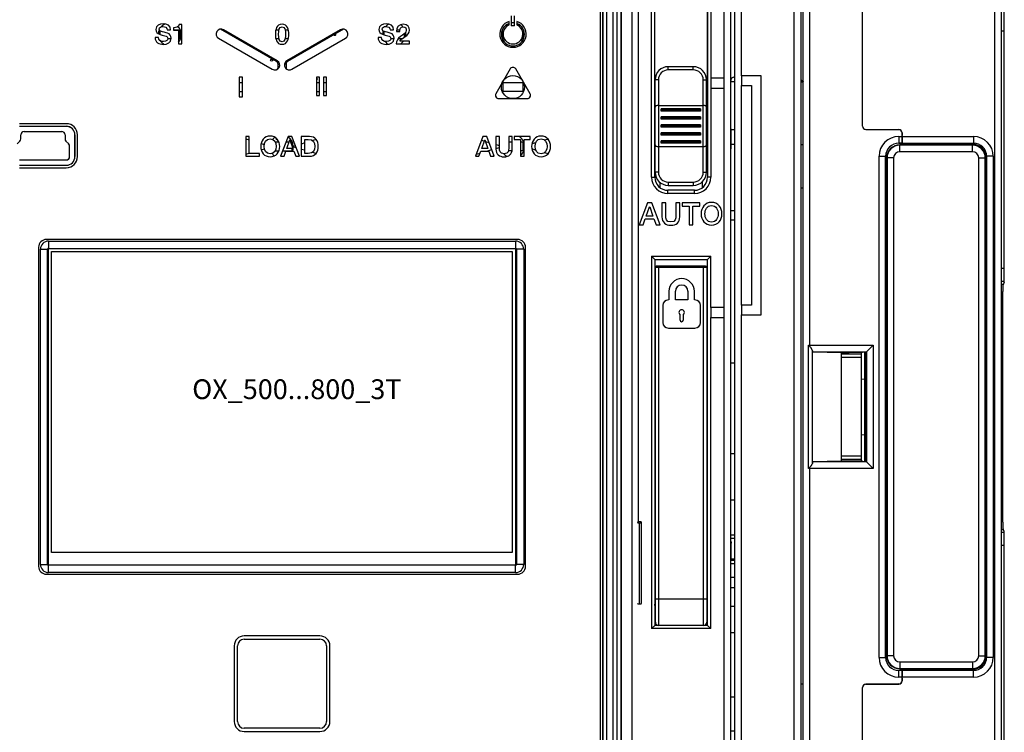
# Model space of a CAD drawing. Units: millimetres. Extents: x 0 to 1189, y 0 to 841.
# Drawn here: x 440 to 589, y 374 to 482 of the extents above; entities that cross this region are included whole.
import ezdxf

# ---------------------------------------------------------------- set-up
doc = ezdxf.new("R2010")
doc.units = ezdxf.units.MM
doc.header["$LTSCALE"] = 65.395
doc.layers.get('0').update_dxf_attribs({"linetype": 'CONTINUOUS'})
for name, color, linetype in [('07_SURFACES', 7, 'CONTINUOUS'), ('08_DRAFTS', 7, 'CONTINUOUS'), ('09_ROUNDS', 7, 'CONTINUOUS'), ('10_CHAMFER', 7, 'CONTINUOUS'), ('11_COSMETIC', 7, 'CONTINUOUS'), ('13_NOTES', 7, 'CONTINUOUS'), ('AXIS', 7, 'CONTINUOUS')]:
    doc.layers.add(name, color=color, linetype=linetype)

msp = doc.modelspace()

# ---------------------------------------------------------------- linework, layer by layer
at = {"color": 7, "linetype": 'Continuous'}
for p, q in [((528.433, 345.176), (528.433, 501.425)), ((528.439, 501.425), (528.439, 345.176)), ((478.967, 475.702), (470.492, 480.595)), ((489.142, 480.595), (480.667, 475.702)), ((461.317, 479.786), (461.317, 480.341)), ((462.399, 480.504), (462.927, 480.504)), ((463.006, 479.103), (462.483, 479.103)), ((463.374, 480.504), (464.318, 480.504)), ((464.318, 479.103), (464.097, 479.103)), ((464.318, 480.504), (464.318, 479.103)), ((478.876, 480.506), (479.354, 480.506)), ((479.364, 479.105), (478.884, 479.105)), ((480.751, 479.105), (480.271, 479.105)), ((480.28, 480.506), (480.759, 480.506)), ((495.317, 479.732), (495.317, 480.231)), ((496.198, 480.508), (496.726, 480.508)), ((496.806, 479.107), (496.284, 479.107)), ((497.197, 480.508), (497.681, 480.508)), ((497.96, 479.107), (497.372, 479.107)), ((498.318, 479.859), (498.318, 479.353)), ((513.317, 478.909), (513.317, 480.31)), ((513.317, 480.31), (513.391, 480.31)), ((516.243, 480.31), (516.318, 480.31)), ((516.318, 480.31), (516.318, 478.909)), ((513.651, 478.909), (513.317, 478.909)), ((516.318, 478.909), (515.983, 478.909)), ((478.967, 475.702), (479.041, 475.83)), ((479.217, 474.8), (479.217, 475.269)), ((479.217, 475.269), (479.457, 475.269)), ((479.217, 474.8), (479.38, 474.8)), ((480.417, 475.269), (480.178, 475.269)), ((480.417, 474.8), (480.255, 474.8)), ((480.417, 475.269), (480.417, 474.8)), ((480.667, 475.702), (480.594, 475.83)), ((544.817, 473.15), (544.817, 471.65)), ((546.817, 473.15), (544.817, 473.15)), ((546.817, 471.65), (546.817, 473.15)), ((549.457, 473.534), (549.457, 472.034)), ((552.457, 473.534), (549.457, 473.534)), ((552.457, 437.234), (552.457, 473.534)), ((473.292, 472.505), (473.817, 472.505)), ((485.017, 472.506), (485.499, 472.507)), ((486.088, 472.507), (486.569, 472.507)), ((513.318, 471.109), (513.318, 472.51)), ((513.318, 472.51), (516.319, 472.51)), ((516.319, 472.51), (516.319, 471.109)), ((536.317, 472.089), (536.333, 472.089)), ((544.302, 472.089), (544.317, 472.089)), ((544.817, 471.65), (546.817, 471.65)), ((549.457, 472.034), (550.957, 472.034)), ((550.957, 472.034), (550.957, 438.734)), ((558.457, 472.601), (558.817, 472.601)), ((473.817, 471.104), (473.292, 471.104)), ((485.499, 471.106), (485.017, 471.105)), ((486.569, 471.106), (486.088, 471.106)), ((516.319, 471.109), (513.318, 471.109)), ((440.017, 465.853), (447.117, 465.853)), ((447.117, 465.85), (440.017, 465.85)), ((447.117, 465.853), (447.117, 465.85)), ((440.215, 463.935), (440.215, 464.553)), ((440.217, 464.553), (440.215, 464.553)), ((440.23, 464.54), (440.217, 464.553)), ((440.717, 465.053), (440.717, 465.055)), ((440.717, 465.055), (446.417, 465.055)), ((440.73, 465.04), (440.717, 465.053)), ((446.404, 465.04), (446.417, 465.053)), ((446.417, 465.053), (446.417, 465.055)), ((446.904, 464.54), (446.917, 464.553)), ((446.917, 464.553), (446.92, 464.553)), ((446.92, 464.553), (446.92, 463.935)), ((448.415, 464.553), (448.415, 461.253)), ((448.417, 464.553), (448.415, 464.553)), ((448.417, 461.253), (448.417, 464.553)), ((439.662, 463.176), (440.069, 463.583)), ((440.071, 463.581), (440.069, 463.583)), ((440.071, 463.581), (440.084, 463.576)), ((440.217, 463.935), (440.215, 463.935)), ((440.217, 463.935), (440.23, 463.929)), ((446.917, 463.935), (446.904, 463.929)), ((446.917, 463.935), (446.92, 463.935)), ((447.064, 463.581), (447.051, 463.576)), ((447.064, 463.581), (447.066, 463.583)), ((447.473, 463.176), (447.066, 463.583)), ((447.458, 463.169), (447.471, 463.174)), ((447.471, 463.174), (447.473, 463.176)), ((447.604, 462.815), (447.617, 462.821)), ((447.617, 462.821), (447.62, 462.821)), ((447.62, 461.253), (447.62, 462.821)), ((474.33, 463.942), (474.855, 463.779)), ((476.63, 463.23), (477.129, 463.075)), ((478.766, 463.506), (479.319, 463.506)), ((480.433, 463.506), (480.909, 463.506)), ((481.116, 463.506), (481.32, 463.506)), ((481.32, 463.506), (481.32, 462.919)), ((481.837, 462.897), (481.517, 462.8)), ((481.517, 462.7), (481.517, 462.8)), ((481.96, 462.577), (481.517, 462.7)), ((483.263, 463.328), (482.737, 463.169)), ((484.995, 463.852), (484.458, 463.69)), ((510.057, 463.736), (510.481, 463.611)), ((510.63, 463.567), (511.176, 463.407)), ((512.24, 463.094), (512.765, 462.939)), ((512.24, 462.507), (512.765, 462.661)), ((514.176, 463.51), (514.702, 463.51)), ((515.971, 463.51), (516.32, 463.51)), ((516.32, 463.51), (516.32, 462.109)), ((518.255, 463.347), (517.676, 463.177)), ((520.137, 463.9), (519.626, 463.75)), ((447.604, 461.266), (447.617, 461.253)), ((447.617, 461.253), (447.62, 461.253)), ((448.417, 461.253), (448.415, 461.253)), ((474.33, 461.647), (474.855, 461.797)), ((476.646, 462.309), (477.144, 462.451)), ((479.324, 462.105), (478.77, 462.105)), ((481.32, 462.105), (479.895, 462.105)), ((481.32, 462.494), (481.32, 462.105)), ((483.263, 462.213), (482.737, 462.36)), ((484.983, 461.733), (484.427, 461.888)), ((509.247, 461.627), (509.842, 461.802)), ((510.837, 462.094), (511.596, 462.318)), ((514.678, 462.109), (514.134, 462.109)), ((516.32, 462.109), (515.971, 462.109)), ((518.256, 462.254), (517.676, 462.424)), ((520.136, 461.701), (519.627, 461.85)), ((440.017, 460.75), (447.117, 460.75)), ((440.017, 459.955), (447.117, 459.955)), ((440.017, 459.953), (447.117, 459.953)), ((447.104, 460.766), (447.117, 460.753)), ((447.117, 460.753), (447.117, 460.75)), ((447.117, 459.953), (447.117, 459.955)), ((537.067, 457.374), (537.067, 456.589)), ((543.567, 456.589), (543.567, 457.482)), ((535.234, 454.23), (533.967, 450.93)), ((535.848, 454.23), (535.234, 454.23)), ((537.119, 450.93), (535.848, 454.23)), ((537.397, 454.23), (537.397, 452.118)), ((537.974, 454.23), (537.397, 454.23)), ((537.974, 452.308), (537.974, 454.23)), ((539.527, 454.23), (539.527, 452.308)), ((540.105, 454.23), (539.527, 454.23)), ((540.105, 452.118), (540.105, 454.23)), ((540.456, 454.23), (540.456, 453.731)), ((543.128, 454.23), (540.456, 454.23)), ((540.456, 453.731), (541.501, 453.731)), ((541.501, 453.731), (541.501, 450.93)), ((542.079, 450.93), (542.079, 453.731)), ((542.079, 453.731), (543.128, 453.731)), ((543.128, 453.731), (543.128, 454.23)), ((535.03, 452.243), (535.529, 453.662)), ((536.038, 452.243), (535.03, 452.243)), ((535.529, 453.662), (535.543, 453.662)), ((535.543, 453.662), (536.038, 452.243)), ((533.967, 450.93), (534.563, 450.93)), ((534.563, 450.93), (534.873, 451.804)), ((534.873, 451.804), (536.19, 451.804)), ((536.19, 451.804), (536.5, 450.93)), ((536.5, 450.93), (537.119, 450.93)), ((541.501, 450.93), (542.079, 450.93)), ((444.877, 401.215), (444.877, 446.865)), ((444.877, 446.865), (514.717, 446.865)), ((514.717, 446.865), (514.717, 401.215)), ((536.317, 443.65), (536.407, 443.65)), ((544.317, 443.65), (544.207, 443.65)), ((588.817, 441.932), (589.147, 441.932)), ((538.463, 440.823), (538.463, 439.517)), ((539.434, 439.517), (539.434, 440.823)), ((541.342, 440.823), (541.342, 439.517)), ((542.313, 439.517), (542.313, 440.823)), ((538.463, 439.517), (538.379, 439.517)), ((541.342, 439.517), (539.434, 439.517)), ((542.397, 439.517), (542.313, 439.517)), ((537.542, 438.68), (537.542, 436.086)), ((543.234, 436.086), (543.234, 438.68)), ((544.817, 438.35), (544.817, 436.85)), ((546.817, 438.35), (544.817, 438.35)), ((546.817, 436.85), (546.817, 438.35)), ((549.457, 438.734), (549.457, 437.234)), ((550.957, 438.734), (549.457, 438.734)), ((540.137, 436.462), (540.137, 437.282)), ((540.639, 437.282), (540.639, 436.462)), ((544.817, 436.85), (546.817, 436.85)), ((549.457, 437.234), (552.457, 437.234)), ((538.379, 435.249), (542.397, 435.249)), ((536.317, 430.15), (536.407, 430.15)), ((544.317, 430.15), (544.207, 430.15)), ((536.317, 427.278), (536.407, 427.278)), ((536.317, 424.774), (536.407, 424.774)), ((536.317, 419.027), (536.407, 419.027)), ((536.317, 419.02), (536.407, 419.02)), ((544.207, 415.65), (544.257, 415.65)), ((544.207, 412.65), (544.257, 412.65)), ((536.317, 410.512), (536.407, 410.512)), ((536.317, 410.083), (536.407, 410.083)), ((548.457, 409.163), (547.817, 409.163)), ((536.317, 407.8), (536.407, 407.8)), ((544.317, 408.15), (544.207, 408.15)), ((534.007, 393.396), (534.007, 405.676)), ((534.306, 393.494), (534.306, 405.775)), ((588.817, 404.669), (589.147, 404.669)), ((548.457, 403.348), (547.817, 403.348)), ((514.717, 401.215), (444.877, 401.215)), ((544.207, 399.15), (544.317, 399.15)), ((547.817, 397.474), (548.457, 397.474)), ((536.332, 393.204), (536.317, 393.365)), ((536.348, 393.027), (536.332, 393.204)), ((536.364, 392.869), (536.348, 393.027)), ((536.407, 392.516), (536.401, 392.558))]:
    msp.add_line(p, q, dxfattribs=at)
for points in [[(536.401, 392.558), (536.394, 392.611), (536.387, 392.668), (536.38, 392.73), (536.372, 392.797), (536.364, 392.869)], [(536.317, 391.873), (536.371, 391.9), (536.407, 391.928)]]:
    msp.add_lwpolyline(points, dxfattribs=at)
for centre, radius in [((478.238, 475.875), 0.15), ((514.817, 471.8), 1.75)]:
    msp.add_circle(centre, radius, dxfattribs=at)
for centre, radius, start, end in [((462.817, 479.8), 1.75, 114.57941, 138.47552), ((462.817, 479.8), 1.75, 317.00811, 44.01722), ((496.817, 479.8), 1.75, 117.01706, 137.04356), ((496.817, 479.8), 1.75, 41.11311, 57.2034), ((514.817, 479.8), 1.75, 110.05517, 69.94483), ((514.817, 479.8), 1.75, 81.78086, 98.21914), ((462.817, 479.8), 1.75, 156.18979, 177.21654), ((487.818, 479.806), 0.15, 201.89393, 38.10117), ((496.817, 479.8), 1.75, 162.82085, 179.94445), ((496.817, 479.8), 1.75, 350.3676, 9.71104), ((462.817, 479.8), 1.75, 214.02642, 240.12066), ((496.817, 479.8), 1.75, 217.92091, 238.95644), ((496.817, 479.8), 1.75, 304.00206, 324.27599), ((478.717, 475.269), 0.5, 0, 60), ((478.717, 474.8), 0.5, 327.22023, 360), ((480.917, 475.269), 0.5, 120, 180), ((480.917, 474.8), 0.5, 180, 212.77977), ((514.817, 471.8), 2.95, 85.3865, 94.6135), ((485.018, 473.006), 0.15, 269.5395, 90.46009), ((538.317, 472.339), 2, 187.18076, 191.45207), ((542.317, 472.339), 2, 337.02362, 352.81924), ((514.817, 471.8), 2.95, 205.35788, 214.60855), ((514.817, 471.8), 2.95, 325.39145, 334.64212), ((447.117, 464.553), 1.3, 0, 90), ((447.117, 464.553), 1.297, 0, 90), ((440.717, 464.553), 0.503, 89.99914, 180.00086), ((440.717, 464.553), 0.5, 89.99924, 180.00076), ((446.417, 464.553), 0.503, 359.99914, 90.00086), ((446.417, 464.553), 0.5, 359.99924, 90.00076), ((479.717, 462.8), 1.7, 125.25601, 141.21721), ((479.817, 462.8), 1.7, 0, 58.09545), ((514.867, 462.85), 1.7, 16.53754, 58.53531), ((439.717, 463.935), 0.497, 314.99993, 0.00007), ((439.717, 463.935), 0.5, 314.99993, 0.00007), ((447.417, 463.935), 0.5, 179.99993, 225.00007), ((447.417, 463.935), 0.497, 179.99993, 225.00007), ((447.117, 462.821), 0.5, 0.00063, 44.99937), ((447.117, 462.821), 0.503, 0.00003, 44.99997), ((479.02, 464.005), 0.15, 149.19096, 301.95043), ((447.117, 461.253), 1.3, 269.99969, 0.00031), ((447.117, 461.253), 1.297, 269.99972, 0.00028), ((447.117, 461.253), 0.503, 269.99914, 0.00086), ((447.117, 461.253), 0.5, 269.99924, 0.00076), ((514.767, 462.75), 1.7, 218.88862, 239.76136), ((514.867, 462.75), 1.7, 310.46993, 343.46246), ((540.388, 440.823), 1.925, 0, 180), ((540.388, 440.823), 0.954, 0, 180), ((538.379, 438.68), 0.837, 90, 180), ((542.397, 438.68), 0.837, 0, 90), ((540.388, 437.617), 0.418, 306.8699, 233.1301), ((538.379, 436.086), 0.837, 180, 270), ((540.388, 436.462), 0.251, 180, 360), ((542.397, 436.086), 0.837, 270, 360), ((534.007, 394.24), 0.844, 270.01188, 272.65868)]:
    msp.add_arc(centre, radius, start, end, dxfattribs=at)
for points, knots in [([(558.457, 472.891), (558.51, 472.871), (558.602, 472.831), (558.705, 472.769), (558.764, 472.716), (558.794, 472.679), (558.813, 472.64), (558.817, 472.614), (558.817, 472.601)], [0, 0, 0, 0, 0.3477436, 0.6246875, 0.737532, 0.8351403, 0.9208591, 1, 1, 1, 1]), ([(536.317, 407.29), (536.325, 407.29), (536.356, 407.288), (536.386, 407.283), (536.408, 407.276)], [0, 0, 0, 0, 0.251939, 1, 1, 1, 1]), ([(534.007, 405.873), (533.969, 405.873), (533.913, 405.869), (533.843, 405.857), (533.797, 405.846), (533.76, 405.831), (533.732, 405.815), (533.713, 405.796), (533.709, 405.781), (533.709, 405.775)], [0, 0, 0, 0, 0.3456495, 0.5042157, 0.6462592, 0.7677478, 0.8655026, 0.939923, 1, 1, 1, 1]), ([(533.709, 405.775), (533.709, 405.768), (533.713, 405.753), (533.732, 405.734), (533.76, 405.718), (533.797, 405.704), (533.843, 405.692), (533.913, 405.68), (533.969, 405.676), (534.007, 405.676)], [0, 0, 0, 0, 0.060077, 0.1344974, 0.2322521, 0.3537407, 0.4957842, 0.6543504, 1, 1, 1, 1]), ([(534.306, 405.775), (534.306, 405.781), (534.301, 405.796), (534.283, 405.815), (534.254, 405.831), (534.217, 405.846), (534.172, 405.857), (534.101, 405.869), (534.045, 405.873), (534.007, 405.873)], [0, 0, 0, 0, 0.060077, 0.1344974, 0.2322522, 0.3537408, 0.4957843, 0.6543505, 1, 1, 1, 1]), ([(534.007, 405.676), (534.045, 405.676), (534.101, 405.68), (534.172, 405.692), (534.217, 405.704), (534.254, 405.718), (534.283, 405.734), (534.301, 405.753), (534.306, 405.768), (534.306, 405.775)], [0, 0, 0, 0, 0.3456496, 0.5042158, 0.6462593, 0.7677479, 0.8655026, 0.939923, 1, 1, 1, 1]), ([(533.709, 393.491), (533.709, 393.485), (533.715, 393.47), (533.734, 393.452), (533.763, 393.436), (533.8, 393.422), (533.845, 393.411), (533.915, 393.399), (533.97, 393.396), (534.007, 393.396)], [0, 0, 0, 0, 0.0606608, 0.1368047, 0.236065, 0.3581651, 0.4999632, 0.6575793, 1, 1, 1, 1]), ([(534.046, 393.397), (534.08, 393.398), (534.13, 393.403), (534.192, 393.416), (534.231, 393.428), (534.263, 393.442), (534.287, 393.457), (534.302, 393.475), (534.306, 393.488), (534.306, 393.494)], [0, 0, 0, 0, 0.3495182, 0.506901, 0.6475077, 0.7671089, 0.8630248, 0.9379141, 1, 1, 1, 1])]:
    msp.add_open_spline(points, degree=3, knots=knots, dxfattribs=at)
for points in [[(544.916, 454.309), (543.927, 454.309), (543.336, 453.523), (543.336, 452.58)], [(543.913, 452.58), (543.913, 453.214), (544.209, 453.838), (544.916, 453.838)], [(546.497, 452.58), (546.497, 453.523), (545.905, 454.309), (544.916, 454.309)], [(544.916, 453.838), (545.624, 453.838), (545.919, 453.214), (545.919, 452.58)], [(538.751, 451.351), (538.002, 451.351), (537.974, 451.864), (537.974, 452.308)], [(539.527, 452.308), (539.527, 451.864), (539.5, 451.351), (538.751, 451.351)], [(543.336, 452.58), (543.336, 451.638), (543.927, 450.852), (544.916, 450.852)], [(544.916, 451.323), (544.209, 451.323), (543.913, 451.947), (543.913, 452.58)], [(545.919, 452.58), (545.919, 451.947), (545.624, 451.323), (544.916, 451.323)], [(544.916, 450.852), (545.905, 450.852), (546.497, 451.638), (546.497, 452.58)], [(537.397, 452.118), (537.397, 451.272), (537.937, 450.852), (538.751, 450.852)], [(538.751, 450.852), (539.564, 450.852), (540.105, 451.272), (540.105, 452.118)]]:
    msp.add_open_spline(points, degree=3, dxfattribs=at)
at = {"layer": '07_SURFACES', "color": 7, "linetype": 'Continuous'}
for p, q in [((547.817, 472.663), (548.457, 472.663)), ((547.817, 429.96), (548.457, 429.96)), ((547.817, 416.21), (548.457, 416.21)), ((547.817, 395.872), (548.457, 395.872)), ((547.817, 393.06), (548.457, 393.06)), ((547.817, 389.06), (548.457, 389.06)), ((547.817, 379.3), (548.457, 379.3)), ((547.817, 374.142), (548.457, 374.142))]:
    msp.add_line(p, q, dxfattribs=at)
at = {"layer": '08_DRAFTS', "color": 7, "linetype": 'Continuous'}
for p, q in [((531.274, 343.8), (531.274, 502.8)), ((531.215, 363.3), (531.215, 483.3)), ((573.809, 464.45), (573.817, 464.45)), ((573.816, 463.301), (573.317, 463.301)), ((584.467, 463.05), (573.467, 463.05)), ((571.316, 461.3), (571.316, 385.3)), ((571.467, 461.05), (571.467, 385.55)), ((586.546, 385.55), (586.546, 461.05)), ((444.361, 447.2), (444.361, 399.4)), ((515.217, 447.257), (444.417, 447.257)), ((515.274, 399.4), (515.274, 447.2)), ((560.241, 414.964), (560.241, 431.637)), ((560.241, 431.637), (564.614, 431.56)), ((564.614, 415.04), (564.614, 431.56)), ((567.817, 431.56), (564.614, 431.56)), ((564.617, 431.55), (565.763, 431.56)), ((564.617, 431.3), (564.617, 431.55)), ((567.817, 431.598), (567.817, 431.56)), ((568.355, 431.598), (567.817, 431.598)), ((568.355, 415.002), (568.355, 431.598)), ((564.614, 415.04), (560.241, 414.964)), ((567.817, 415.04), (564.614, 415.04)), ((564.617, 415.05), (564.617, 415.3)), ((565.763, 415.04), (564.617, 415.05)), ((567.817, 415.002), (567.817, 415.04)), ((567.817, 415.002), (568.355, 415.002)), ((444.417, 399.344), (515.217, 399.344)), ((573.816, 383.299), (573.317, 383.299)), ((573.467, 383.55), (584.467, 383.55)), ((573.809, 382.15), (573.817, 382.15))]:
    msp.add_line(p, q, dxfattribs=at)
for centre, radius, start, end in [((573.467, 461.05), 2, 90, 180), ((584.467, 461.05), 2.079, 0, 89.996), ((444.417, 447.2), 0.0563, 90, 180), ((515.217, 447.2), 0.0563, 0, 90), ((444.417, 399.4), 0.0563, 180, 270), ((515.217, 399.4), 0.0563, 270, 360), ((573.467, 385.55), 2, 180, 270), ((584.467, 385.55), 2.079, 270.004, 360)]:
    msp.add_arc(centre, radius, start, end, dxfattribs=at)
for centre, start_param, end_param in [((573.317, 461.3), 1.5708725, 3.1415927), ((573.317, 385.3), -3.1415927, -1.5708725)]:
    msp.add_ellipse(centre, major_axis=(2.001, 0), ratio=1, start_param=start_param, end_param=end_param, dxfattribs=at)
at = {"layer": '09_ROUNDS', "color": 7, "linetype": 'Continuous'}
for p, q in [((589.294, 443.217), (589.294, 510.608)), ((546.817, 473.15), (546.817, 507.15)), ((547.817, 340.151), (547.817, 506.15)), ((548.457, 340.184), (548.457, 506.184)), ((549.457, 473.534), (549.457, 507.184)), ((557.457, 339.184), (557.457, 507.184)), ((558.457, 506.184), (558.457, 340.184)), ((558.817, 340.624), (558.817, 505.994)), ((559.817, 432.462), (559.817, 506.995)), ((528.067, 345.05), (528.067, 501.55)), ((532.817, 502.15), (532.817, 344.15)), ((533.817, 502.15), (533.817, 405.85)), ((587.817, 502.699), (587.817, 343.902)), ((588.817, 502.947), (588.817, 343.654)), ((528.973, 501.459), (528.973, 345.142)), ((529.972, 501.459), (529.972, 345.142)), ((567.8, 465.879), (567.8, 491.204)), ((567.809, 465.89), (567.809, 491.202)), ((535.817, 458.15), (535.817, 486.65)), ((536.317, 458.15), (536.317, 486.65)), ((544.257, 487.136), (544.257, 471.859)), ((544.317, 486.65), (544.317, 458.15)), ((544.817, 486.65), (544.817, 473.15)), ((530.556, 483.3), (530.556, 363.3)), ((589.294, 480.3), (588.817, 480.3)), ((538.357, 474.4), (538.357, 474.9)), ((542.157, 474.9), (538.357, 474.9)), ((542.157, 474.4), (542.157, 474.9)), ((542.157, 474.4), (538.357, 474.4)), ((548.317, 473.3), (548.457, 473.3)), ((536.357, 458.9), (536.357, 472.9)), ((536.857, 472.9), (536.357, 472.9)), ((536.857, 472.9), (536.857, 458.9)), ((543.657, 458.9), (543.657, 472.9)), ((543.657, 472.9), (544.157, 472.9)), ((544.157, 458.9), (544.157, 472.9)), ((544.817, 471.65), (544.817, 458.15)), ((546.817, 438.35), (546.817, 471.65)), ((549.457, 438.734), (549.457, 472.034)), ((536.857, 469.023), (543.657, 469.023)), ((537.257, 468.14), (537.257, 468.5)), ((543.257, 468.5), (537.257, 468.5)), ((543.257, 468.461), (537.257, 468.461)), ((543.257, 468.297), (537.257, 468.297)), ((543.257, 468.14), (537.257, 468.14)), ((537.257, 466.93), (537.257, 467.29)), ((543.257, 467.29), (537.257, 467.29)), ((543.257, 467.221), (537.257, 467.221)), ((543.257, 468.5), (543.257, 468.14)), ((543.257, 467.29), (543.257, 466.93)), ((543.257, 467.058), (537.257, 467.058)), ((543.257, 466.93), (537.257, 466.93)), ((537.257, 465.72), (537.257, 466.08)), ((543.257, 466.08), (537.257, 466.08)), ((543.257, 465.982), (537.257, 465.982)), ((543.257, 465.818), (537.257, 465.818)), ((543.257, 465.72), (537.257, 465.72)), ((543.257, 466.08), (543.257, 465.72)), ((567.809, 465.887), (567.8, 465.879)), ((537.257, 464.51), (537.257, 464.87)), ((543.257, 464.87), (537.257, 464.87)), ((543.257, 464.743), (537.257, 464.743)), ((543.257, 464.579), (537.257, 464.579)), ((543.257, 464.51), (537.257, 464.51)), ((543.257, 464.87), (543.257, 464.51)), ((547.817, 465.45), (547.907, 465.45)), ((547.907, 462.45), (547.907, 465.45)), ((548.457, 465.307), (547.907, 465.307)), ((568.305, 465.388), (568.295, 465.379)), ((573.304, 465.335), (568.295, 465.379)), ((568.304, 465.39), (573.322, 465.346)), ((573.313, 465.344), (568.305, 465.388)), ((573.313, 465.344), (573.304, 465.335)), ((573.317, 464.309), (573.317, 463.301)), ((573.317, 464.309), (573.8, 464.309)), ((573.809, 464.845), (573.8, 464.835)), ((573.8, 464.309), (573.8, 464.835)), ((573.809, 464.845), (573.809, 464.45)), ((573.817, 463.3), (573.817, 464.846)), ((573.817, 464.3), (584.617, 464.3)), ((584.617, 464.3), (584.617, 463.3)), ((536.857, 462.778), (543.657, 462.778)), ((537.257, 463.3), (537.257, 463.66)), ((543.257, 463.66), (537.257, 463.66)), ((543.257, 463.504), (537.257, 463.504)), ((543.257, 463.34), (537.257, 463.34)), ((543.257, 463.3), (537.257, 463.3)), ((543.257, 463.66), (543.257, 463.3)), ((548.457, 463.111), (547.907, 463.111)), ((558.457, 463.086), (558.817, 463.086)), ((573.317, 463.309), (573.808, 463.309)), ((573.467, 461.997), (573.467, 463.05)), ((584.467, 462.995), (573.467, 462.995)), ((573.808, 463.309), (573.816, 463.301)), ((573.817, 463.3), (584.617, 463.3)), ((584.467, 461.997), (584.467, 463.3)), ((547.907, 462.45), (547.817, 462.45)), ((570.308, 385.3), (570.308, 461.3)), ((570.308, 461.3), (571.316, 461.3)), ((571.308, 385.3), (571.308, 461.3)), ((584.467, 461.997), (573.467, 461.997)), ((586.617, 461.3), (586.617, 385.3)), ((587.617, 461.3), (586.617, 461.3)), ((587.617, 461.3), (587.617, 385.3)), ((572.521, 461.05), (571.467, 461.05)), ((571.522, 461.05), (571.522, 385.55)), ((572.521, 461.05), (572.521, 385.55)), ((585.413, 385.55), (585.413, 461.05)), ((585.413, 461.05), (586.546, 461.05)), ((586.412, 385.55), (586.412, 461.05)), ((536.857, 458.9), (536.357, 458.9)), ((543.657, 458.9), (544.157, 458.9)), ((535.817, 458.15), (536.317, 458.15)), ((538.357, 457.4), (538.357, 456.9)), ((538.357, 457.4), (542.157, 457.4)), ((538.357, 456.9), (542.157, 456.9)), ((542.157, 457.4), (542.157, 456.9)), ((544.817, 458.15), (544.317, 458.15)), ((538.317, 455.65), (538.317, 456.15)), ((542.317, 456.15), (538.317, 456.15)), ((542.317, 455.65), (538.317, 455.65)), ((542.317, 455.65), (542.317, 456.15)), ((558.457, 456.533), (558.817, 456.533)), ((548.457, 453.027), (547.817, 453.027)), ((548.457, 451.622), (547.817, 451.622)), ((535.817, 446.15), (535.817, 389.65)), ((536.317, 445.65), (535.817, 446.15)), ((535.817, 446.15), (544.817, 446.15)), ((536.317, 445.65), (536.317, 390.15)), ((536.317, 445.65), (544.317, 445.65)), ((544.317, 445.65), (544.817, 446.15)), ((544.317, 390.15), (544.317, 445.65)), ((544.817, 438.35), (544.817, 446.15)), ((536.407, 390.15), (536.407, 444.45)), ((544.207, 444.45), (536.407, 444.45)), ((543.989, 444.65), (536.625, 444.65)), ((536.907, 390.15), (536.907, 444.65)), ((543.707, 390.15), (543.707, 444.65)), ((544.207, 444.45), (544.207, 390.65)), ((588.817, 444.333), (589.294, 444.333)), ((588.817, 442.341), (589.276, 442.341)), ((589.262, 442.221), (589.099, 441.812)), ((589.067, 405.785), (589.067, 440.815)), ((544.817, 389.65), (544.817, 436.85)), ((546.817, 339.15), (546.817, 436.85)), ((549.457, 339.184), (549.457, 437.234)), ((559.637, 413.959), (559.637, 432.642)), ((559.637, 432.642), (569.399, 432.642)), ((560.227, 414.824), (560.227, 431.776)), ((560.241, 431.637), (560.235, 431.642)), ((560.235, 431.642), (568.399, 431.642)), ((567.617, 431.56), (567.617, 415.04)), ((568.117, 431.598), (568.117, 415.002)), ((568.355, 431.598), (569.399, 432.642)), ((568.399, 431.642), (568.399, 414.958)), ((569.399, 432.642), (569.399, 413.959)), ((544.257, 430.15), (544.257, 412.65)), ((567.617, 431.3), (564.617, 431.3)), ((567.617, 430.8), (564.617, 430.8)), ((567.617, 427.524), (568.117, 427.52)), ((567.617, 419.077), (568.117, 419.081)), ((544.317, 415.65), (544.257, 415.65)), ((560.241, 414.964), (560.235, 414.958)), ((568.399, 414.958), (560.235, 414.958)), ((567.617, 415.8), (564.617, 415.8)), ((567.617, 415.3), (564.617, 415.3)), ((568.355, 415.002), (569.399, 413.959)), ((569.399, 413.959), (559.637, 413.959)), ((559.817, 339.623), (559.817, 414.139)), ((536.317, 412.3), (536.407, 412.3)), ((536.317, 408), (536.407, 408)), ((536.407, 407.3), (536.317, 407.3)), ((589.262, 404.38), (589.099, 404.789)), ((548.457, 403.822), (547.817, 403.822)), ((589.276, 404.26), (588.817, 404.26)), ((589.294, 335.993), (589.294, 403.384)), ((547.917, 400.18), (547.917, 402.629)), ((589.294, 402.268), (588.817, 402.268)), ((548.457, 400.18), (547.817, 400.18)), ((548.457, 400.053), (547.817, 400.053)), ((548.457, 400.011), (547.817, 400.011)), ((548.457, 399.476), (547.817, 399.476)), ((536.407, 394.15), (544.207, 394.15)), ((536.317, 390.15), (535.817, 389.65)), ((544.817, 389.65), (535.817, 389.65)), ((544.317, 390.15), (536.317, 390.15)), ((544.317, 390.15), (544.817, 389.65)), ((570.308, 385.3), (571.316, 385.3)), ((572.521, 385.55), (571.467, 385.55)), ((585.413, 385.55), (586.546, 385.55)), ((587.617, 385.3), (586.617, 385.3)), ((573.467, 384.604), (584.467, 384.604)), ((573.467, 384.604), (573.467, 383.55)), ((573.467, 383.606), (584.467, 383.606)), ((584.467, 384.604), (584.467, 383.3)), ((573.317, 382.292), (573.317, 383.299)), ((573.808, 383.292), (573.317, 383.292)), ((573.8, 382.292), (573.317, 382.292)), ((573.8, 381.765), (573.8, 382.292)), ((573.808, 383.292), (573.816, 383.299)), ((573.809, 382.15), (573.809, 381.756)), ((584.617, 383.3), (573.817, 383.3)), ((573.817, 381.755), (573.817, 383.3)), ((584.617, 382.3), (573.817, 382.3)), ((584.617, 382.3), (584.617, 383.3)), ((558.457, 381.3), (558.817, 381.3)), ((567.8, 380.722), (567.809, 380.713)), ((567.8, 355.397), (567.8, 380.722)), ((567.809, 355.399), (567.809, 380.711)), ((573.304, 381.265), (568.295, 381.222)), ((568.295, 381.222), (568.305, 381.213)), ((568.304, 381.211), (573.322, 381.255)), ((568.305, 381.213), (573.313, 381.256)), ((573.304, 381.265), (573.313, 381.256)), ((573.8, 381.765), (573.809, 381.756))]:
    msp.add_line(p, q, dxfattribs=at)
at = {"layer": '09_ROUNDS', "color": 3, "linetype": 'Continuous'}
msp.add_line((564.617, 415.3), (564.617, 431.3), dxfattribs=at)
at = {"layer": '09_ROUNDS', "color": 7, "linetype": 'Continuous'}
for centre, radius, start, end in [((538.357, 472.9), 2, 90, 180), ((542.157, 472.9), 2, 0, 90), ((538.357, 472.9), 1.5, 90, 180), ((542.157, 472.9), 1.5, 0, 90), ((548.317, 472.8), 0.5, 90, 180), ((573.317, 461.3), 3.009, 90, 180), ((584.617, 461.3), 3, 0, 90), ((573.317, 461.3), 2.009, 90, 180), ((573.467, 461.05), 1.945, 90, 180), ((584.467, 461.05), 1.945, 0, 90), ((584.617, 461.3), 2, 0, 90), ((573.467, 461.05), 0.946, 90, 180), ((584.467, 461.05), 0.946, 0, 90), ((538.357, 458.9), 2, 180, 270), ((538.357, 458.9), 1.5, 180, 270), ((542.157, 458.9), 2, 270, 360), ((542.157, 458.9), 1.5, 270, 360), ((538.317, 458.15), 2.5, 180, 270), ((538.317, 458.15), 2, 180, 270), ((542.317, 458.15), 2.5, 270, 360), ((542.317, 458.15), 2, 270, 360), ((536.607, 444.45), 0.2, 120.88343, 180), ((544.007, 444.45), 0.2, 0, 59.11657), ((544.257, 413.15), 0.5, 270, 276.89892), ((536.907, 390.65), 0.5, 180, 270), ((543.707, 390.65), 0.5, 270, 360), ((573.317, 385.3), 3.009, 180, 270), ((573.317, 385.3), 2.009, 180, 270), ((573.467, 385.55), 1.945, 180, 270), ((573.467, 385.55), 0.946, 180, 270), ((584.467, 385.55), 1.945, 270, 360), ((584.467, 385.55), 0.946, 270, 360), ((584.617, 385.3), 3, 270, 360), ((584.617, 385.3), 2, 270, 360)]:
    msp.add_arc(centre, radius, start, end, dxfattribs=at)
for centre, major_axis, ratio, start_param, end_param in [((568.3, 465.879), (0.354, 0.354), 0.9999239, -3.9269527, -2.3648831), ((568.309, 465.89), (-0.355, -0.352), 0.9999245, -0.7809777, 0.7810161), ((573.3, 464.835), (-0.354, -0.354), 0.9999239, 8.6394179, 10.2014876), ((573.309, 464.844), (0.354, 0.354), 0.9999239, -0.7853601, 0.7767096), ((573.317, 464.846), (0, 0.5), 0.9999619, -1.5707963, -0.0087266), ((573.809, 464.309), (0, 1), 0.0087269, 1.5707963, 3.132866), ((589.102, 440.815), (0, 1), 0.0349208, 0.0872665, 1.5707963), ((589.259, 443.217), (0, 1), 0.0349208, -3.0543262, -1.5707963), ((560.236, 432.642), (0, 1), 0.0174551, -3.665782, -3.1590459), ((560.236, 413.959), (0, 1), 0.0174551, 0.0174533, 0.5241893), ((589.102, 405.785), (0, 1), 0.0349208, -4.712389, -3.2288591), ((589.259, 403.384), (0, 1), 0.0349208, -1.5707963, -0.0872665), ((573.809, 382.292), (0, 1), 0.0087269, 6.291912, 7.8539816), ((568.3, 380.722), (0.354, -0.354), 0.9999239, 2.3648831, 3.9269527), ((568.309, 380.711), (0.355, -0.352), 0.9999245, 2.3605765, 3.9225704), ((568.309, 380.713), (0.354, -0.354), 0.9999239, 2.3648831, 3.720296), ((573.3, 381.765), (0.354, -0.354), 0.9999239, 5.5064757, 7.0685454), ((573.309, 381.756), (0.354, -0.354), 0.9999239, -0.7767096, -0.7603145), ((573.309, 381.756), (-0.354, 0.354), 0.9999239, -3.9019071, -2.3713637), ((573.317, 381.755), (0, 0.5), 0.9999619, -3.132866, -1.5707963), ((573.309, 381.756), (0.354, -0.354), 0.9999239, 0.7702289, 0.7853601)]:
    msp.add_ellipse(centre, major_axis=major_axis, ratio=ratio, start_param=start_param, end_param=end_param, dxfattribs=at)
for points, knots in [([(536.857, 469.023), (536.79, 469.023), (536.665, 469.011), (536.522, 468.966), (536.435, 468.913), (536.391, 468.87), (536.364, 468.823), (536.357, 468.789), (536.357, 468.773)], [0, 0, 0, 0, 0.3336713, 0.6176641, 0.733858, 0.8334083, 0.9200456, 1, 1, 1, 1]), ([(544.157, 468.773), (544.157, 468.789), (544.151, 468.823), (544.123, 468.87), (544.079, 468.913), (543.993, 468.966), (543.85, 469.011), (543.725, 469.023), (543.657, 469.023)], [0, 0, 0, 0, 0.0799544, 0.1665917, 0.266142, 0.3823359, 0.6663287, 1, 1, 1, 1]), ([(536.357, 463.028), (536.357, 463.012), (536.364, 462.978), (536.391, 462.931), (536.435, 462.888), (536.522, 462.835), (536.665, 462.79), (536.79, 462.778), (536.857, 462.778)], [0, 0, 0, 0, 0.0799544, 0.1665917, 0.266142, 0.3823359, 0.6663287, 1, 1, 1, 1]), ([(543.657, 462.778), (543.725, 462.778), (543.85, 462.79), (543.993, 462.835), (544.079, 462.888), (544.123, 462.931), (544.151, 462.978), (544.157, 463.012), (544.157, 463.028)], [0, 0, 0, 0, 0.3336713, 0.6176641, 0.733858, 0.8334083, 0.9200456, 1, 1, 1, 1]), ([(536.625, 444.65), (536.604, 444.65), (536.562, 444.647), (536.522, 444.632), (536.505, 444.622)], [0, 0, 0, 0, 0.511368, 1, 1, 1, 1]), ([(543.989, 444.65), (544.01, 444.65), (544.052, 444.647), (544.092, 444.632), (544.11, 444.622)], [0, 0, 0, 0, 0.511368, 1, 1, 1, 1]), ([(560.227, 431.776), (560.226, 431.799), (560.215, 431.848), (560.185, 431.924), (560.142, 432.006), (560.09, 432.094), (560.031, 432.185), (559.966, 432.278), (559.908, 432.356), (559.858, 432.418), (559.831, 432.447), (559.817, 432.462)], [0, 0, 0, 0, 0.0841427, 0.1856759, 0.3017126, 0.4288651, 0.5642724, 0.7057006, 0.8514049, 0.9254207, 1, 1, 1, 1]), ([(560.227, 414.824), (560.226, 414.802), (560.215, 414.752), (560.185, 414.677), (560.142, 414.595), (560.09, 414.507), (560.031, 414.416), (559.966, 414.323), (559.908, 414.245), (559.858, 414.183), (559.831, 414.153), (559.817, 414.139)], [0, 0, 0, 0, 0.0841427, 0.1856759, 0.3017126, 0.4288651, 0.5642724, 0.7057006, 0.8514049, 0.9254207, 1, 1, 1, 1]), ([(547.818, 402.938), (547.849, 402.891), (547.899, 402.792), (547.917, 402.682), (547.917, 402.629)], [0, 0, 0, 0, 0.5151452, 1, 1, 1, 1])]:
    msp.add_open_spline(points, degree=3, knots=knots, dxfattribs=at)
for points in [[(559.637, 432.642), (559.696, 432.581), (559.757, 432.522), (559.817, 432.462)], [(559.817, 414.139), (559.757, 414.079), (559.696, 414.019), (559.637, 413.959)]]:
    msp.add_open_spline(points, degree=3, dxfattribs=at)
at = {"layer": '10_CHAMFER', "color": 7, "linetype": 'Continuous'}
for p, q in [((586.317, 461.994), (586.317, 462.352)), ((444.417, 448.432), (444.417, 447.257)), ((444.417, 448.432), (515.217, 448.432)), ((515.217, 448.432), (515.217, 447.257)), ((443.186, 399.4), (443.186, 447.2)), ((443.186, 447.2), (444.361, 447.2)), ((444.282, 399.4), (444.282, 447.2)), ((444.417, 447.336), (515.217, 447.336)), ((516.448, 447.2), (515.274, 447.2)), ((515.353, 447.2), (515.353, 399.4)), ((516.448, 447.2), (516.448, 399.4)), ((443.186, 399.4), (444.361, 399.4)), ((444.417, 398.169), (444.417, 399.344)), ((515.217, 399.265), (444.417, 399.265)), ((515.217, 398.169), (515.217, 399.344)), ((516.448, 399.4), (515.274, 399.4)), ((515.217, 398.169), (444.417, 398.169)), ((536.407, 395.65), (536.317, 395.65)), ((544.317, 395.65), (544.207, 395.65)), ((536.407, 392.65), (536.389, 392.65)), ((544.317, 392.65), (544.207, 392.65)), ((586.317, 384.249), (586.317, 384.607))]:
    msp.add_line(p, q, dxfattribs=at)
for centre, radius, start, end in [((479.817, 462.7), 1.7, 339.10576, 360), ((479.717, 462.7), 1.7, 215.5636, 231.457), ((444.417, 447.2), 1.231, 90, 180), ((515.217, 447.2), 1.231, 0, 90), ((444.417, 447.2), 0.135, 90, 180), ((515.217, 447.2), 0.135, 0, 90), ((444.417, 399.4), 1.231, 180, 270), ((444.417, 399.4), 0.135, 180, 270), ((515.217, 399.4), 1.231, 270, 360), ((515.217, 399.4), 0.135, 270, 360)]:
    msp.add_arc(centre, radius, start, end, dxfattribs=at)
at = {"layer": '11_COSMETIC', "color": 7, "linetype": 'Continuous'}
msp.add_arc((479.817, 462.8), 1.46, 124.74934, 129.37831, dxfattribs=at)
at = {"layer": 'AXIS', "color": 7, "linetype": 'Continuous'}
for p, q in [((514.567, 482.6), (514.567, 481.1)), ((515.067, 481.1), (515.067, 482.6)), ((463.374, 480.804), (463.374, 480.426)), ((464.622, 481.292), (464.231, 481.292)), ((464.622, 478.35), (464.622, 481.292)), ((514.217, 481.225), (514.217, 481.758)), ((515.067, 481.1), (514.567, 481.1)), ((515.417, 481.758), (515.417, 481.225)), ((461.092, 479.35), (460.567, 479.35)), ((462.403, 480.464), (462.929, 480.464)), ((463.374, 480.426), (464.097, 480.426)), ((464.097, 480.426), (464.097, 478.35)), ((470.202, 479.201), (478.342, 474.501)), ((479.092, 475.8), (470.952, 480.5)), ((488.683, 480.5), (480.542, 475.8)), ((481.292, 474.501), (489.433, 479.201)), ((494.892, 479.35), (494.367, 479.35)), ((496.203, 480.464), (496.729, 480.464)), ((497.17, 480.216), (497.649, 480.216)), ((464.097, 478.35), (464.622, 478.35)), ((497.115, 478.35), (499.124, 478.35)), ((499.124, 478.779), (497.691, 478.779)), ((499.124, 478.35), (499.124, 478.779)), ((473.292, 473.3), (473.292, 470.3)), ((473.817, 473.3), (473.292, 473.3)), ((473.817, 470.3), (473.817, 473.3)), ((485.017, 473.3), (485.017, 470.55)), ((485.499, 473.3), (485.017, 473.3)), ((485.499, 470.55), (485.499, 473.3)), ((486.088, 473.3), (486.088, 470.55)), ((486.569, 473.3), (486.088, 473.3)), ((486.569, 470.55), (486.569, 473.3)), ((514.384, 474.55), (512.219, 470.8)), ((517.415, 470.8), (515.25, 474.55)), ((473.292, 470.3), (473.817, 470.3)), ((485.017, 470.55), (485.499, 470.55)), ((486.088, 470.55), (486.569, 470.55)), ((512.652, 470.05), (516.982, 470.05)), ((447.117, 466.25), (440.017, 466.25)), ((448.817, 461.25), (448.817, 464.55)), ((474.33, 464.3), (474.33, 461.3)), ((474.855, 464.3), (474.33, 464.3)), ((474.855, 461.754), (474.855, 464.3)), ((480.737, 464.3), (479.586, 461.3)), ((481.296, 464.3), (480.737, 464.3)), ((482.452, 461.3), (481.296, 464.3)), ((482.737, 464.3), (482.737, 461.3)), ((483.981, 464.3), (482.737, 464.3)), ((510.273, 464.3), (509.122, 461.3)), ((510.832, 464.3), (510.273, 464.3)), ((511.987, 461.3), (510.832, 464.3)), ((512.24, 464.3), (512.24, 462.38)), ((512.765, 464.3), (512.24, 464.3)), ((512.765, 462.552), (512.765, 464.3)), ((514.176, 464.3), (514.176, 462.552)), ((514.702, 464.3), (514.176, 464.3)), ((514.702, 462.38), (514.702, 464.3)), ((515.021, 464.3), (515.021, 463.847)), ((517.45, 464.3), (515.021, 464.3)), ((517.45, 463.847), (517.45, 464.3)), ((480.553, 462.494), (481.006, 463.784)), ((481.006, 463.784), (481.019, 463.784)), ((481.019, 463.784), (481.469, 462.494)), ((483.263, 461.729), (483.263, 463.872)), ((483.263, 463.872), (483.779, 463.872)), ((510.088, 462.494), (510.542, 463.784)), ((510.542, 463.784), (510.555, 463.784)), ((510.555, 463.784), (511.004, 462.494)), ((515.021, 463.847), (515.971, 463.847)), ((515.971, 463.847), (515.971, 461.3)), ((516.496, 461.3), (516.496, 463.847)), ((516.496, 463.847), (517.45, 463.847)), ((474.33, 461.3), (476.38, 461.3)), ((476.38, 461.754), (474.855, 461.754)), ((476.38, 461.3), (476.38, 461.754)), ((479.586, 461.3), (480.128, 461.3)), ((480.128, 461.3), (480.41, 462.094)), ((480.41, 462.094), (481.607, 462.094)), ((481.469, 462.494), (480.553, 462.494)), ((481.607, 462.094), (481.889, 461.3)), ((481.889, 461.3), (482.452, 461.3)), ((482.737, 461.3), (483.981, 461.3)), ((483.779, 461.729), (483.263, 461.729)), ((509.122, 461.3), (509.664, 461.3)), ((509.664, 461.3), (509.945, 462.094)), ((509.945, 462.094), (511.143, 462.094)), ((511.004, 462.494), (510.088, 462.494)), ((511.143, 462.094), (511.424, 461.3)), ((511.424, 461.3), (511.987, 461.3)), ((515.971, 461.3), (516.496, 461.3)), ((440.017, 459.55), (447.117, 459.55)), ((515.517, 448.7), (444.117, 448.7)), ((442.917, 447.5), (442.917, 399.1)), ((516.717, 399.1), (516.717, 447.5)), ((444.117, 397.9), (515.517, 397.9)), ((485.567, 388.55), (474.067, 388.55)), ((474.067, 388.05), (485.567, 388.05)), ((472.567, 387.05), (472.567, 375.55)), ((473.067, 375.55), (473.067, 387.05)), ((486.567, 387.05), (486.567, 375.55)), ((487.067, 375.55), (487.067, 387.05)), ((485.567, 374.55), (474.067, 374.55)), ((474.067, 374.05), (485.567, 374.05))]:
    msp.add_line(p, q, dxfattribs=at)
for centre, radius, start, end in [((470.577, 479.85), 0.75, 60, 240), ((489.058, 479.85), 0.75, 300, 120), ((514.817, 479.85), 2, 107.4576, 72.5424), ((514.817, 479.85), 1.5, 113.57818, 66.42182), ((478.717, 475.15), 0.75, 240, 60), ((480.917, 475.15), 0.75, 120, 300), ((514.817, 474.3), 0.5, 30, 150), ((512.652, 470.55), 0.5, 150, 270), ((516.982, 470.55), 0.5, 270, 30), ((447.117, 464.55), 1.7, 0, 90), ((447.117, 461.25), 1.7, 270, 360), ((444.117, 447.5), 1.2, 90, 180), ((515.517, 447.5), 1.2, 0, 90), ((444.117, 399.1), 1.2, 180, 270), ((515.517, 399.1), 1.2, 270, 360), ((474.067, 387.05), 1.5, 90, 180), ((474.067, 387.05), 1, 90, 180), ((485.567, 387.05), 1.5, 0, 90), ((485.567, 387.05), 1, 0, 90), ((474.067, 375.55), 1.5, 180, 270), ((474.067, 375.55), 1, 180, 270), ((485.567, 375.55), 1.5, 270, 360), ((485.567, 375.55), 1, 270, 360)]:
    msp.add_arc(centre, radius, start, end, dxfattribs=at)
for points in [[(461.777, 481.422), (461.235, 481.422), (460.681, 481.14), (460.681, 480.539)], [(461.206, 480.602), (461.206, 480.905), (461.513, 480.993), (461.756, 480.993)], [(461.563, 480.216), (461.349, 480.275), (461.206, 480.392), (461.206, 480.602)], [(461.756, 480.993), (462.118, 480.993), (462.378, 480.85), (462.403, 480.464)], [(462.929, 480.464), (462.929, 481.09), (462.403, 481.422), (461.777, 481.422)], [(464.231, 481.292), (464.16, 480.939), (463.777, 480.8), (463.374, 480.804)], [(479.817, 481.35), (478.973, 481.35), (478.8, 480.489), (478.8, 479.821)], [(479.279, 479.821), (479.279, 480.434), (479.397, 480.951), (479.817, 480.951)], [(480.834, 479.821), (480.834, 480.489), (480.662, 481.35), (479.817, 481.35)], [(479.817, 480.951), (480.237, 480.951), (480.355, 480.434), (480.355, 479.821)], [(495.577, 481.422), (495.035, 481.422), (494.481, 481.14), (494.481, 480.539)], [(495.006, 480.602), (495.006, 480.905), (495.313, 480.993), (495.556, 480.993)], [(495.363, 480.216), (495.149, 480.275), (495.006, 480.392), (495.006, 480.602)], [(495.556, 480.993), (495.918, 480.993), (496.178, 480.85), (496.203, 480.464)], [(496.729, 480.464), (496.729, 481.09), (496.203, 481.422), (495.577, 481.422)], [(498.182, 481.35), (497.527, 481.35), (497.17, 480.867), (497.17, 480.216)], [(497.649, 480.216), (497.661, 480.628), (497.775, 480.951), (498.153, 480.951)], [(498.153, 480.951), (498.565, 480.951), (498.653, 480.64), (498.649, 480.43)], [(499.128, 480.447), (499.128, 480.825), (498.901, 481.35), (498.182, 481.35)], [(460.567, 479.35), (460.58, 478.607), (461.134, 478.279), (461.819, 478.279)], [(460.681, 480.539), (460.681, 480.229), (460.832, 479.918), (461.344, 479.778)], [(461.853, 478.708), (461.433, 478.708), (461.092, 478.888), (461.092, 479.35)], [(461.344, 479.778), (461.756, 479.666), (462.029, 479.611), (462.24, 479.531)], [(462.429, 479.985), (462.273, 480.031), (461.609, 480.203), (461.563, 480.216)], [(461.819, 478.279), (462.416, 478.279), (463.013, 478.548), (463.013, 479.22)], [(462.487, 479.161), (462.487, 478.934), (462.315, 478.708), (461.853, 478.708)], [(462.24, 479.531), (462.361, 479.485), (462.487, 479.392), (462.487, 479.161)], [(463.013, 479.22), (463.013, 479.531), (462.824, 479.867), (462.429, 479.985)], [(478.8, 479.821), (478.8, 479.153), (478.973, 478.292), (479.817, 478.292)], [(479.817, 478.691), (479.397, 478.691), (479.279, 479.208), (479.279, 479.821)], [(479.817, 478.292), (480.662, 478.292), (480.834, 479.153), (480.834, 479.821)], [(480.355, 479.821), (480.355, 479.208), (480.237, 478.691), (479.817, 478.691)], [(494.367, 479.35), (494.38, 478.607), (494.934, 478.279), (495.619, 478.279)], [(494.481, 480.539), (494.481, 480.229), (494.632, 479.918), (495.144, 479.778)], [(495.653, 478.708), (495.233, 478.708), (494.892, 478.888), (494.892, 479.35)], [(495.144, 479.778), (495.556, 479.666), (495.829, 479.611), (496.04, 479.531)], [(496.229, 479.985), (496.073, 480.031), (495.409, 480.203), (495.363, 480.216)], [(495.619, 478.279), (496.216, 478.279), (496.813, 478.548), (496.813, 479.22)], [(496.287, 479.161), (496.287, 478.934), (496.115, 478.708), (495.653, 478.708)], [(496.04, 479.531), (496.161, 479.485), (496.287, 479.392), (496.287, 479.161)], [(496.813, 479.22), (496.813, 479.531), (496.624, 479.867), (496.229, 479.985)], [(497.757, 479.471), (497.367, 479.199), (497.119, 478.834), (497.115, 478.35)], [(497.691, 478.779), (497.775, 479.039), (498.132, 479.22), (498.472, 479.456)], [(498.649, 480.43), (498.64, 479.972), (498.145, 479.741), (497.757, 479.471)], [(498.472, 479.456), (498.808, 479.691), (499.128, 479.981), (499.128, 480.447)], [(478.019, 464.372), (477.12, 464.372), (476.582, 463.658), (476.582, 462.8)], [(479.456, 462.8), (479.456, 463.658), (478.918, 464.372), (478.019, 464.372)], [(485.305, 462.8), (485.305, 463.628), (484.905, 464.3), (483.981, 464.3)], [(519.076, 464.372), (518.176, 464.372), (517.639, 463.658), (517.639, 462.8)], [(520.513, 462.8), (520.513, 463.658), (519.975, 464.372), (519.076, 464.372)], [(476.582, 462.8), (476.582, 461.943), (477.12, 461.229), (478.019, 461.229)], [(477.107, 462.8), (477.107, 463.376), (477.376, 463.943), (478.019, 463.943)], [(478.019, 461.658), (477.376, 461.658), (477.107, 462.225), (477.107, 462.8)], [(478.019, 463.943), (478.662, 463.943), (478.931, 463.376), (478.931, 462.8)], [(478.931, 462.8), (478.931, 462.225), (478.662, 461.658), (478.019, 461.658)], [(478.019, 461.229), (478.918, 461.229), (479.456, 461.943), (479.456, 462.8)], [(483.779, 463.872), (484.603, 463.872), (484.779, 463.401), (484.779, 462.8)], [(484.779, 462.8), (484.779, 462.2), (484.603, 461.729), (483.779, 461.729)], [(483.981, 461.3), (484.905, 461.3), (485.305, 461.973), (485.305, 462.8)], [(517.639, 462.8), (517.639, 461.943), (518.176, 461.229), (519.076, 461.229)], [(518.164, 462.8), (518.164, 463.376), (518.433, 463.943), (519.076, 463.943)], [(519.076, 461.658), (518.433, 461.658), (518.164, 462.225), (518.164, 462.8)], [(519.076, 463.943), (519.719, 463.943), (519.987, 463.376), (519.987, 462.8)], [(519.987, 462.8), (519.987, 462.225), (519.719, 461.658), (519.076, 461.658)], [(519.076, 461.229), (519.975, 461.229), (520.513, 461.943), (520.513, 462.8)], [(512.24, 462.38), (512.24, 461.611), (512.731, 461.229), (513.471, 461.229)], [(513.471, 461.683), (512.79, 461.683), (512.765, 462.149), (512.765, 462.552)], [(514.176, 462.552), (514.176, 462.149), (514.151, 461.683), (513.471, 461.683)], [(513.471, 461.229), (514.21, 461.229), (514.702, 461.611), (514.702, 462.38)]]:
    msp.add_open_spline(points, degree=3, dxfattribs=at)

# ---------------------------------------------------------------- texts
at = {"layer": '13_NOTES', "color": 2, "linetype": 'Continuous', "insert": (466.198, 427.472), "char_height": 3, "width": 42.95455, "attachment_point": 1, "line_spacing_factor": 0.9}
msp.add_mtext('OX_500...800_3T', dxfattribs=at)

doc.saveas('drawing.dxf')
